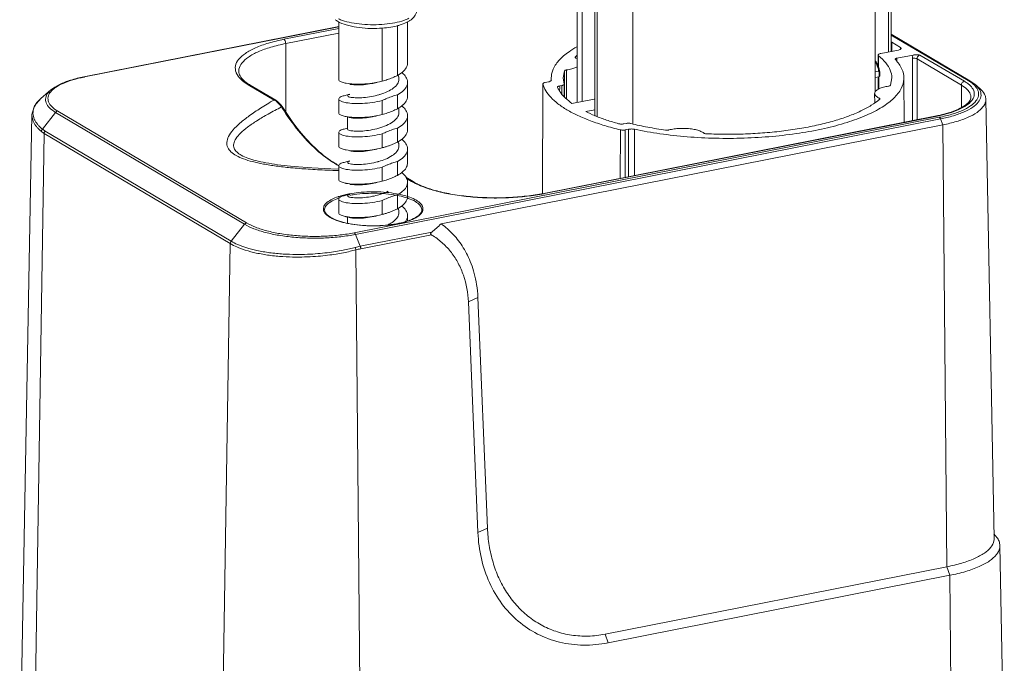
# Model space of a CAD drawing. Extents: x 1295 to 8590, y -326 to 1145.
# Drawn here: x 8288 to 8305, y 1066 to 1077 of the extents above; entities that cross this region are included whole.
import ezdxf

# ---------------------------------------------------------------- set-up
doc = ezdxf.new("R2010")
doc.units = 0
doc.header["$LTSCALE"] = 30.734
doc.header["$MEASUREMENT"] = 0
doc.layers.get('0').update_dxf_attribs({"linetype": 'CONTINUOUS'})
doc.layers.add('02___PRT_ALL_AXES', color=7, linetype='CONTINUOUS')

msp = doc.modelspace()

# ---------------------------------------------------------------- linework, layer by layer
at = {"color": 0, "linetype": 'ByBlock', "lineweight": 0}
for p, q in [((8297.4689, 1075.8891), (8297.4689, 1084.5741)), ((8297.5587, 1075.9068), (8297.5587, 1084.5564)), ((8302.8957, 1076.7676), (8302.8957, 1084.6275)), ((8302.9455, 1076.7775), (8302.9455, 1084.6464)), ((8297.7793, 1075.658), (8297.7793, 1084.3556)), ((8297.8186, 1075.6425), (8297.8186, 1084.3419)), ((8298.4427, 1084.2627), (8298.4427, 1075.513)), ((8293.3183, 1077.2942), (8293.3183, 1076.2865)), ((8294.5157, 1077.2937), (8294.5157, 1076.5772)), ((8293.3183, 1077.2122), (8288.8729, 1076.3343)), ((8293.3183, 1077.2074), (8288.8845, 1076.3319)), ((8292.3612, 1076.9887), (8293.3183, 1077.1777)), ((8294.0736, 1076.2587), (8294.0736, 1077.1853)), ((8294.3391, 1077.2292), (8294.3391, 1076.359)), ((8292.3912, 1076.9147), (8293.3183, 1077.0978)), ((8304.3152, 1076.2648), (8302.9455, 1077.0762)), ((8304.2847, 1076.2695), (8302.9455, 1077.0628)), ((8302.9459, 1076.9419), (8302.9557, 1076.9371)), ((8292.3912, 1075.7292), (8292.3912, 1076.9147)), ((8302.7658, 1076.742), (8303.0688, 1076.8018)), ((8303.1054, 1076.8484), (8302.9557, 1076.9371)), ((8302.9557, 1076.9371), (8302.9557, 1076.7795)), ((8303.1054, 1076.8484), (8303.1054, 1076.8156)), ((8297.4405, 1076.6672), (8297.4406, 1076.6744)), ((8297.4406, 1076.6744), (8297.4406, 1076.6821)), ((8297.4698, 1076.6514), (8297.4484, 1076.662)), ((8302.7159, 1076.7123), (8302.7172, 1076.5131)), ((8302.724, 1076.6989), (8302.7254, 1076.4851)), ((8303.0175, 1076.6351), (8303.0146, 1076.6413)), ((8303.0446, 1076.6591), (8303.3266, 1076.7148)), ((8303.0446, 1076.6591), (8303.0447, 1076.6352)), ((8303.0447, 1076.6352), (8303.0449, 1076.5953)), ((8303.3147, 1075.5705), (8303.3127, 1076.6555)), ((8303.3945, 1076.6482), (8304.1676, 1076.1902)), ((8303.3964, 1075.5867), (8303.3945, 1076.6482)), ((8303.4461, 1076.7148), (8304.2195, 1076.2567)), ((8297.229, 1076.3151), (8297.2525, 1076.4379)), ((8297.2525, 1076.4379), (8297.2517, 1076.315)), ((8297.2882, 1076.4541), (8297.2867, 1076.2071)), ((8302.6664, 1076.4221), (8302.7255, 1076.4337)), ((8294.0736, 1076.2587), (8294.0245, 1076.2471)), ((8297.0009, 1076.2569), (8296.9816, 1076.25)), ((8297.0195, 1076.3141), (8297.0211, 1076.2786)), ((8297.0215, 1076.2746), (8297.0201, 1076.2712)), ((8297.0211, 1076.2786), (8297.0211, 1076.2774)), ((8297.0211, 1076.2746), (8297.0211, 1076.2786)), ((8297.0211, 1076.2774), (8297.0215, 1076.2746)), ((8297.2451, 1076.2074), (8297.229, 1076.3151)), ((8297.2517, 1076.315), (8297.251, 1076.2102)), ((8302.6668, 1076.3555), (8302.6668, 1076.3861)), ((8302.6669, 1076.3322), (8302.6668, 1076.3555)), ((8302.6669, 1076.3322), (8302.6668, 1076.3555)), ((8302.6669, 1076.3244), (8302.7298, 1076.3368)), ((8302.7184, 1076.3367), (8302.7198, 1076.1181)), ((8302.7264, 1076.3368), (8302.7277, 1076.1229)), ((8302.7297, 1076.3368), (8302.7297, 1076.3368)), ((8302.7454, 1076.4167), (8302.7454, 1076.4167)), ((8302.9562, 1076.3151), (8302.9327, 1076.1873)), ((8303.1686, 1075.5417), (8303.1657, 1076.3139)), ((8288.1243, 1075.9548), (8288.2997, 1076.1053)), ((8292.1892, 1075.9303), (8291.7404, 1076.1962)), ((8292.2197, 1075.9256), (8291.7709, 1076.1914)), ((8294.5157, 1076.2396), (8294.5157, 1075.9958)), ((8296.8734, 1076.2129), (8296.8666, 1074.2982)), ((8296.8737, 1076.2103), (8296.867, 1074.3018)), ((8296.8734, 1076.2129), (8296.8737, 1076.2103)), ((8296.9713, 1076.2479), (8296.9133, 1076.2365)), ((8296.9816, 1076.25), (8296.9713, 1076.2479)), ((8297.128, 1076.1482), (8297.127, 1076.1526)), ((8297.1667, 1076.1479), (8297.1663, 1076.0862)), ((8297.1669, 1076.1762), (8297.1667, 1076.1479)), ((8297.2052, 1076.1838), (8297.1669, 1076.1762)), ((8297.2052, 1076.1838), (8297.2042, 1076.0341)), ((8297.2436, 1075.9908), (8297.2451, 1076.2074)), ((8297.251, 1076.2073), (8297.2494, 1075.9844)), ((8297.251, 1076.2102), (8297.251, 1076.2073)), ((8297.2867, 1076.2071), (8297.2851, 1075.9493)), ((8304.1676, 1075.8), (8304.1676, 1076.1902)), ((8304.4099, 1076.1979), (8304.488, 1076.1309)), ((8293.3183, 1075.949), (8293.3183, 1075.7052)), ((8294.0736, 1075.9212), (8294.0736, 1075.6774)), ((8294.3391, 1076.0215), (8294.3391, 1075.7777)), ((8297.7663, 1075.9478), (8297.3802, 1075.8716)), ((8297.7793, 1075.9497), (8297.7663, 1075.9478)), ((8302.6568, 1075.8804), (8302.6556, 1076.0454)), ((8302.7369, 1075.9508), (8302.7368, 1075.9632)), ((8302.737, 1075.943), (8302.7369, 1075.9508)), ((8302.737, 1075.9377), (8302.737, 1075.943)), ((8302.749, 1075.9509), (8302.749, 1075.9499)), ((8304.7368, 1068.2824), (8304.5945, 1075.9444)), ((8292.3416, 1075.7989), (8292.314, 1075.8385)), ((8292.3415, 1075.7989), (8292.3416, 1075.7989)), ((8294.366, 1075.7146), (8294.366, 1075.797)), ((8297.7793, 1075.7612), (8297.6197, 1075.7297)), ((8287.9695, 1075.6696), (8287.7558, 1064.1681)), ((8288.1517, 1075.4225), (8288.3824, 1075.714)), ((8288.3824, 1075.714), (8291.675, 1073.7634)), ((8288.4187, 1075.7373), (8291.7113, 1073.7867)), ((8293.468, 1075.4239), (8293.468, 1075.6347)), ((8293.586, 1073.6149), (8303.7823, 1075.6284)), ((8293.607, 1073.5864), (8303.8033, 1075.5998)), ((8294.0736, 1075.6774), (8294.0245, 1075.6658)), ((8294.5157, 1075.6583), (8294.5157, 1075.4145)), ((8303.7331, 1075.6531), (8296.8895, 1074.3018)), ((8303.7447, 1075.6507), (8296.9011, 1074.2993)), ((8303.7447, 1075.6507), (8303.7331, 1075.6531)), ((8303.8033, 1075.5998), (8303.8453, 1075.4973)), ((8293.4465, 1075.433), (8293.4264, 1075.4285)), ((8293.468, 1075.4382), (8293.4465, 1075.433)), ((8294.3391, 1075.4402), (8294.3391, 1075.1964)), ((8295.1006, 1073.7705), (8303.8453, 1075.4973)), ((8298.2241, 1075.4103), (8298.2211, 1074.5647)), ((8298.2844, 1075.5142), (8298.3227, 1075.5218)), ((8298.3102, 1075.409), (8298.3072, 1074.5817)), ((8298.3102, 1075.409), (8298.3681, 1075.4204)), ((8298.3681, 1075.4204), (8298.3651, 1074.5931)), ((8298.3681, 1075.4204), (8298.3785, 1075.4225)), ((8298.4608, 1075.422), (8298.4707, 1075.4198)), ((8298.4707, 1075.4198), (8298.4678, 1074.6134)), ((8303.8453, 1075.4973), (8303.9165, 1067.7929)), ((8288.1832, 1075.3471), (8288.0011, 1063.9892)), ((8291.426, 1073.4262), (8288.1832, 1075.3471)), ((8291.4415, 1073.4684), (8288.1987, 1075.3894)), ((8293.3183, 1075.3677), (8293.3183, 1075.1239)), ((8294.0736, 1075.3398), (8294.0736, 1075.0961)), ((8294.0736, 1075.0961), (8294.0245, 1075.0845)), ((8294.5157, 1075.077), (8294.5157, 1074.8332)), ((8292.5371, 1074.77), (8292.4738, 1074.7762)), ((8292.4859, 1074.749), (8292.4738, 1074.7501)), ((8293.3183, 1074.7863), (8293.3183, 1074.5426)), ((8294.0736, 1074.7585), (8294.0736, 1074.5148)), ((8294.3391, 1074.8589), (8294.3391, 1074.6151)), ((8294.6145, 1074.5069), (8294.485, 1074.5836)), ((8294.584, 1074.5116), (8294.4974, 1074.5629)), ((8294.0736, 1074.5148), (8294.0245, 1074.5032)), ((8294.5157, 1074.4957), (8294.5157, 1074.2519)), ((8293.3183, 1074.205), (8293.3183, 1073.9613)), ((8294.3391, 1074.2776), (8294.3391, 1074.0338)), ((8296.867, 1074.3018), (8296.867, 1074.2983)), ((8296.9011, 1074.2993), (8296.8895, 1074.3018)), ((8294.0736, 1074.1772), (8294.0736, 1073.9335)), ((8293.468, 1073.7816), (8293.468, 1073.8908)), ((8294.0736, 1073.9335), (8294.0245, 1073.9219)), ((8294.5157, 1073.9144), (8294.5157, 1073.8228)), ((8291.4415, 1073.4684), (8291.675, 1073.7634)), ((8293.6911, 1073.3814), (8293.607, 1073.5864)), ((8294.9366, 1073.6273), (8293.6911, 1073.3814)), ((8294.9304, 1073.5799), (8293.7, 1073.3369)), ((8291.426, 1073.4262), (8291.2439, 1062.0683)), ((8293.6136, 1073.3168), (8293.7231, 1061.4643)), ((8295.7411, 1072.4875), (8295.5748, 1072.4086)), ((8295.7411, 1072.4875), (8295.908, 1068.4673)), ((8295.5748, 1072.4086), (8295.7417, 1068.3885)), ((8295.908, 1068.4673), (8295.7417, 1068.3885)), ((8304.7634, 1068.3326), (8304.7353, 1068.3641)), ((8304.8388, 1068.1628), (8304.9155, 1064.0376)), ((8303.9165, 1067.7929), (8297.9578, 1066.6163)), ((8303.9165, 1067.7929), (8303.9675, 1067.6429)), ((8298.0088, 1066.4662), (8303.9675, 1067.6429)), ((8303.9675, 1067.6429), (8304.0058, 1063.4947)), ((8297.9578, 1066.6163), (8298.0088, 1066.4662))]:
    msp.add_line(p, q, dxfattribs=at)
for points in [[(8302.7297, 1076.3368), (8302.7341, 1076.3382), (8302.7411, 1076.3434), (8302.7448, 1076.3501), (8302.7459, 1076.355), (8302.7461, 1076.3585), (8302.7462, 1076.3636), (8302.7463, 1076.371), (8302.7463, 1076.3807), (8302.7462, 1076.3916), (8302.746, 1076.4023), (8302.7457, 1076.411), (8302.7454, 1076.4167)], [(8288.1246, 1075.9551), (8288.0154, 1075.8277), (8287.9719, 1075.7023), (8287.9695, 1075.6691)], [(8292.314, 1075.8385), (8292.2564, 1075.8994), (8292.2196, 1075.9256)], [(8293.5075, 1076.0291), (8293.4938, 1076.0256), (8293.4465, 1076.0143), (8293.4264, 1076.0098)], [(8293.468, 1075.6347), (8293.4966, 1075.6278), (8293.5075, 1075.6251)], [(8293.3165, 1074.725), (8293.1771, 1074.7292), (8292.8458, 1074.746), (8292.5371, 1074.77)], [(8293.5075, 1074.8665), (8293.4938, 1074.863), (8293.4465, 1074.8517), (8293.4264, 1074.8472)], [(8293.5075, 1074.2852), (8293.4938, 1074.2817), (8293.4465, 1074.2704), (8293.4264, 1074.2659)], [(8293.468, 1073.8908), (8293.4966, 1073.8839), (8293.5075, 1073.8811)]]:
    msp.add_lwpolyline(points, dxfattribs=at)
for centre, radius, start, end in [((8298.1209, 1075.8715), 1.0582, 128.12248, 130.00436), ((8302.4115, 1076.3863), 0.3353, 8.91937, 9.84097), ((8302.423, 1076.388), 0.3236, 5.0917, 8.93632), ((8289.3841, 1073.8015), 2.5792, 101.16984, 101.4068), ((8303.8952, 1075.6113), 0.7648, 57.35472, 59.38881), ((8288.5333, 1075.8789), 0.3067, 136.1597, 142.02539), ((8292.2123, 1076.9372), 0.8666, 237.56355, 239.37925), ((8304.1153, 1075.8548), 0.4522, 44.93206, 49.34353), ((8304.2817, 1076.0312), 0.1867, 20.45614, 23.71073), ((8293.6727, 1077.2076), 1.235, 286.16409, 286.93627), ((8296.4328, 1078.3981), 4.8614, 212.17165, 212.4364), ((8303.237, 1078.1657), 2.5611, 281.16983, 281.40807), ((8303.2564, 1078.0703), 2.4637, 281.40505, 282.12956), ((8288.383, 1075.7007), 0.3618, 230.26408, 239.38849), ((8288.3782, 1075.6767), 0.3828, 230.44694, 239.39314), ((8293.6664, 1076.073), 1.2636, 285.16733, 285.94281), ((8293.5138, 1076.3252), 1.8988, 293.05056, 295.76061), ((8295.1198, 1075.4164), 1.0515, 239.36633, 240.97523), ((8293.6672, 1073.1753), 1.1281, 107.58431, 108.82073), ((8293.6449, 1073.263), 1.0111, 108.41303, 109.10785), ((8293.7994, 1072.6823), 1.6388, 101.13296, 103.26094), ((8293.8342, 1072.5103), 1.8142, 100.4206, 101.16086), ((8294.6398, 1073.1182), 1.1977, 104.53875, 108.62142), ((8294.1693, 1073.2037), 1.0735, 70.4451, 71.6369), ((8296.2277, 1077.7096), 3.4761, 280.9876, 281.17011), ((8294.1489, 1073.744), 0.4306, 50.46098, 52.59477), ((8293.148, 1074.0304), 0.0985, 188.46639, 194.54528), ((8293.4393, 1074.3474), 0.5377, 239.36107, 240.41158), ((8293.414, 1074.2859), 0.4682, 238.24791, 239.36625), ((8293.9164, 1076.2415), 2.5052, 267.98835, 268.10953), ((8293.917, 1076.2675), 2.5313, 268.11687, 272.54468), ((8293.9196, 1076.2017), 2.4654, 272.55118, 272.93221), ((8293.9302, 1076.0411), 2.3045, 272.87259, 277.3546), ((8293.9565, 1075.8259), 2.0877, 277.39467, 277.90018), ((8294.0643, 1075.2542), 1.5057, 283.09761, 283.6065), ((8294.2288, 1074.7128), 0.9395, 289.94528, 290.66738), ((8294.2392, 1074.6852), 0.91, 290.67045, 290.83009), ((8293.9651, 1071.9956), 1.4126, 101.18543, 104.88195), ((8293.9567, 1072.039), 1.323, 101.1859, 105.02752), ((8304.4676, 1068.0664), 0.398, 37.94105, 41.98841)]:
    msp.add_arc(centre, radius, start, end, dxfattribs=at)
for points, start_tangent, end_tangent in [([(8294.578, 1077.3304), (8294.6232, 1077.3722), (8294.669, 1077.4555), (8294.6752, 1077.5022)], (0.796814, 0.6042247), (0.0007657, 0.9999997)), ([(8293.2554, 1077.3308), (8293.2958, 1077.3038)], (0.7955892, -0.6058364), (0.8603656, -0.5096774)), ([(8293.2958, 1077.3038), (8293.4482, 1077.2391), (8293.6283, 1077.1987), (8293.826, 1077.1793), (8294.0293, 1077.1804), (8294.0765, 1077.1836)], (0.8603656, -0.5096774), (0.9967625, 0.0804017)), ([(8294.5398, 1077.3545), (8294.453, 1077.3188), (8294.2961, 1077.2776), (8294.1135, 1077.2518), (8293.9173, 1077.2429), (8293.7207, 1077.2517), (8293.5375, 1077.2777), (8293.3806, 1077.3189), (8293.3141, 1077.3448)], (-0.8970198, -0.4419903), (-0.9123888, 0.4093247)), ([(8294.3476, 1077.2282), (8294.4018, 1077.2442), (8294.5359, 1077.3025), (8294.578, 1077.3304)], (0.9660978, 0.2581764), (0.796814, 0.6042247)), ([(8294.0765, 1077.1836), (8294.2252, 1077.2019), (8294.3476, 1077.2282)], (0.9967625, 0.0804017), (0.9660978, 0.2581764)), ([(8291.5311, 1076.4018), (8291.5277, 1076.4103), (8291.5167, 1076.524), (8291.5709, 1076.6364), (8291.6883, 1076.743), (8291.8641, 1076.8396), (8292.092, 1076.9227), (8292.3612, 1076.9887)], (-0.3856659, 0.9226385), (0.9810559, 0.1937246)), ([(8292.3612, 1076.9887), (8292.3727, 1076.9776), (8292.3824, 1076.9597), (8292.3889, 1076.9376), (8292.3912, 1076.9147)], (0.8603656, -0.5096774), (0, -1)), ([(8291.5734, 1076.43), (8291.5765, 1076.4666), (8291.6288, 1076.5748), (8291.7417, 1076.6775), (8291.9111, 1076.7707), (8292.1304, 1076.8508), (8292.3912, 1076.9147)], (-0.0089071, 0.9999603), (0.9810559, 0.1937246)), ([(8297.4661, 1076.8584), (8297.3297, 1076.7728), (8297.1489, 1076.6144), (8297.0451, 1076.4482), (8297.0196, 1076.3141)], (-0.8714258, -0.4905273), (-0.009255, -0.9999572)), ([(8303.0981, 1076.8106), (8303.0688, 1076.8018)], (-0.9271994, -0.3745682), (-0.9810559, -0.1937246)), ([(8303.1183, 1076.8314), (8303.1153, 1076.8225), (8303.0981, 1076.8106)], (-0.0631305, -0.9980053), (-0.9271994, -0.3745681)), ([(8303.1054, 1076.8484), (8303.1179, 1076.8358), (8303.1183, 1076.8314)], (0.8603656, -0.5096774), (-0.0631305, -0.9980053)), ([(8297.4362, 1076.6744), (8297.4363, 1076.6753), (8297.4406, 1076.6821)], (-0.0316358, 0.9994995), (0.7658679, 0.6429979)), ([(8297.4484, 1076.662), (8297.4389, 1076.6683), (8297.4362, 1076.6744)], (-0.911739, 0.4107701), (-0.0316358, 0.9994995)), ([(8302.6717, 1076.6076), (8302.7069, 1076.5483), (8302.7419, 1076.4436)], (0.5712141, -0.8208011), (0.1708955, -0.9852892)), ([(8302.7658, 1076.742), (8302.7384, 1076.734), (8302.721, 1076.7231), (8302.716, 1076.7123)], (-0.9810559, -0.1937246), (-0.038689, -0.9992513)), ([(8302.716, 1076.7123), (8302.716, 1076.7109), (8302.724, 1076.6989)], (-0.038689, -0.9992513), (0.7821056, -0.623146)), ([(8302.724, 1076.6989), (8302.8508, 1076.5759), (8302.9287, 1076.448), (8302.9562, 1076.3177), (8302.9562, 1076.3151)], (0.7821056, -0.623146), (0.0070144, -0.9999754)), ([(8303.0147, 1076.6413), (8303.0147, 1076.6419), (8303.0186, 1076.6487), (8303.0291, 1076.6547), (8303.0446, 1076.6591)], (-0.0324445, 0.9994735), (0.9810559, 0.1937246)), ([(8303.1657, 1076.3139), (8303.1315, 1076.469), (8303.0175, 1076.6351)], (-0.0067261, 0.9999774), (-0.6858649, 0.7277289)), ([(8303.3127, 1076.6555), (8303.3166, 1076.6872), (8303.3266, 1076.7148)], (-0.0018719, 0.9999982), (0.433849, 0.9009856)), ([(8303.3945, 1076.6482), (8303.3725, 1076.6556), (8303.3426, 1076.6583), (8303.3127, 1076.6555)], (-0.8628376, 0.5054813), (-0.9810559, -0.1937246)), ([(8303.3266, 1076.7148), (8303.3518, 1076.7181), (8303.3809, 1076.719), (8303.4126, 1076.7176), (8303.4461, 1076.7148)], (0.9810612, 0.193698), (0.9958204, -0.0913329)), ([(8303.3945, 1076.6482), (8303.3968, 1076.6658), (8303.4028, 1076.6808), (8303.4109, 1076.6928), (8303.4198, 1076.7018), (8303.429, 1076.7083), (8303.4378, 1076.7125), (8303.4461, 1076.7148)], (-0.0037164, 0.9999931), (0.9810586, 0.1937111)), ([(8291.573, 1076.43), (8291.5956, 1076.3503), (8291.6612, 1076.2708), (8291.7475, 1076.2058)], (0, -1), (0.8437833, -0.5366841)), ([(8294.5154, 1076.5772), (8294.5031, 1076.5164), (8294.4433, 1076.4336), (8294.3391, 1076.359)], (-0.0105367, -0.9999445), (-0.8732547, -0.4872641)), ([(8297.2525, 1076.4379), (8297.2586, 1076.4446), (8297.271, 1076.4502), (8297.2882, 1076.4541)], (0.3528563, 0.9356775), (0.9893433, 0.1456017)), ([(8297.2882, 1076.4541), (8297.3763, 1076.4719), (8297.4488, 1076.4971), (8297.4698, 1076.5076)], (0.9893433, 0.1456018), (0.8754629, 0.4832853)), ([(8302.7255, 1076.4337), (8302.6889, 1076.5584), (8302.6705, 1076.5916)], (-0.0884337, 0.9960821), (-0.5224176, 0.8526898)), ([(8302.7307, 1076.4198), (8302.7255, 1076.4337)], (-0.2317216, 0.9727821), (-0.5334848, 0.8458096)), ([(8302.7255, 1076.4337), (8302.7355, 1076.4313), (8302.7428, 1076.4245), (8302.7454, 1076.4167)], (0.9999461, 0.0103858), (0.0920528, -0.9957541)), ([(8288.8729, 1076.3343), (8288.6414, 1076.2761), (8288.4472, 1076.1997), (8288.2997, 1076.1053)], (-0.9810559, -0.1937246), (-0.7590253, -0.6510612)), ([(8288.874, 1076.3298), (8288.6828, 1076.2825), (8288.5117, 1076.2201), (8288.3796, 1076.1476), (8288.3121, 1076.0913)], (-0.9802463, -0.1977804), (-0.6917767, -0.7221115)), ([(8288.8845, 1076.3319), (8288.8768, 1076.3345), (8288.8729, 1076.3343)], (-0.8603656, 0.5096774), (-0.981358, -0.1921887)), ([(8291.7404, 1076.1962), (8291.6036, 1076.2993), (8291.5311, 1076.4018)], (-0.8603656, 0.5096774), (-0.3856659, 0.9226385)), ([(8293.4264, 1076.2256), (8293.3606, 1076.2459), (8293.3206, 1076.2768), (8293.3204, 1076.2862)], (-0.9761579, 0.2170617), (0.1458131, 0.9893122)), ([(8294.3391, 1076.359), (8294.2513, 1076.3194), (8294.1624, 1076.2854), (8294.0736, 1076.2587)], (-0.9011382, -0.433532), (-0.9680955, -0.2505815)), ([(8294.1647, 1076.0765), (8294.2711, 1076.1402), (8294.3406, 1076.2137), (8294.366, 1076.2926)], (0.9038576, 0.4278334), (0.0232797, 0.999729)), ([(8294.366, 1076.2926), (8294.348, 1076.3651)], (0.0232797, 0.999729), (-0.4551312, 0.8904244)), ([(8294.5154, 1076.2396), (8294.5134, 1076.2652), (8294.4735, 1076.3501), (8294.4105, 1076.4113)], (0.0105367, 0.9999445), (-0.7941346, 0.6077419)), ([(8297.0201, 1076.2712), (8297.0146, 1076.2653), (8297.0009, 1076.2569)], (-0.518508, -0.8550728), (-0.9044694, -0.4265386)), ([(8298.4707, 1075.4198), (8298.914, 1075.3419), (8299.389, 1075.2895), (8299.8825, 1075.264), (8300.3815, 1075.2662), (8300.873, 1075.296), (8301.3438, 1075.3526), (8301.7817, 1075.4345), (8302.175, 1075.5396), (8302.5134, 1075.6651), (8302.7879, 1075.8077), (8302.9914, 1075.9636), (8303.1183, 1076.1287), (8303.1655, 1076.2987), (8303.1657, 1076.3139)], (0.9781549, -0.2078772), (-0.0067261, 0.9999774)), ([(8302.7297, 1076.3369), (8302.7303, 1076.337), (8302.7327, 1076.3401), (8302.7347, 1076.3474), (8302.7361, 1076.36), (8302.7361, 1076.3782), (8302.7344, 1076.3995), (8302.7307, 1076.4198)], (0.9962326, 0.0867218), (-0.2317216, 0.9727821)), ([(8304.2195, 1076.2567), (8304.1996, 1076.2485), (8304.1828, 1076.233), (8304.1716, 1076.2125), (8304.1676, 1076.1902)], (-0.9810559, -0.1937246), (0, -1)), ([(8304.2195, 1076.2567), (8304.2791, 1076.2169)], (0.8603656, -0.5096774), (0.7956927, -0.6057005)), ([(8304.2847, 1076.2695), (8304.2979, 1076.2703), (8304.3103, 1076.2672), (8304.3152, 1076.2648)], (0.9810559, 0.1937246), (0.8602749, -0.5098304)), ([(8304.3952, 1076.1862), (8304.3078, 1076.2553)], (-0.7070587, 0.7071549), (-0.8417312, 0.5398968)), ([(8304.3152, 1076.2648), (8304.3494, 1076.2433), (8304.3811, 1076.221), (8304.4099, 1076.1979)], (0.8603656, -0.5096774), (0.7590253, -0.6510612)), ([(8288.2996, 1076.1054), (8288.251, 1076.0552), (8288.2091, 1075.9682), (8288.2175, 1075.8801), (8288.276, 1075.7943), (8288.3824, 1075.714)], (-0.760019, -0.6499009), (0.8603656, -0.5096774)), ([(8291.7404, 1076.1962), (8291.7602, 1076.1958), (8291.7709, 1076.1914)], (0.9810559, 0.1937246), (0.8609968, -0.5086103)), ([(8294.0245, 1076.2471), (8293.9009, 1076.2247), (8293.7296, 1076.2079), (8293.5741, 1076.2076), (8293.4476, 1076.2214), (8293.4264, 1076.2256)], (-0.9766903, -0.2146535), (-0.9761579, 0.2170617)), ([(8293.507, 1076.2032), (8293.5304, 1076.2015), (8293.6234, 1076.1934), (8293.7469, 1076.1975), (8293.8882, 1076.2164), (8293.9821, 1076.2371)], (0.9898894, -0.1418412), (0.9679754, 0.2510449)), ([(8294.3391, 1076.0215), (8294.4433, 1076.0961)], (0.8732547, 0.4872641), (0.72465, 0.6891171)), ([(8294.4433, 1076.0961), (8294.5031, 1076.1789), (8294.5154, 1076.2396)], (0.72465, 0.6891171), (0.0105367, 0.9999445)), ([(8296.9133, 1076.2365), (8296.8904, 1076.2297), (8296.8766, 1076.2205), (8296.8734, 1076.2129)], (-0.9810559, -0.1937246), (-0.0520637, -0.9986438)), ([(8296.8737, 1076.2103), (8296.9245, 1076.0926), (8297.0121, 1075.9773), (8297.1353, 1075.866), (8297.2929, 1075.7598), (8297.483, 1075.66), (8297.7034, 1075.5678), (8297.9514, 1075.4842), (8298.2241, 1075.4103)], (0.2621998, -0.9650136), (0.9718897, -0.2354365)), ([(8297.1271, 1076.1526), (8297.1278, 1076.1563), (8297.1347, 1076.1642), (8297.1482, 1076.1711), (8297.1669, 1076.1762)], (0.0102853, 0.9999471), (0.9810559, 0.1937246)), ([(8297.128, 1076.1482), (8297.1865, 1076.0534), (8297.2708, 1075.9609), (8297.3802, 1075.8716)], (0.4283647, -0.9036059), (0.8117549, -0.5839983)), ([(8297.2052, 1076.1838), (8297.2231, 1076.1886), (8297.2364, 1076.1951), (8297.2438, 1076.2025), (8297.2451, 1076.2074)], (0.9810559, 0.1937246), (0.0309431, 0.9995211)), ([(8302.897, 1076.1711), (8302.8089, 1076.1533), (8302.7364, 1076.1281), (8302.6852, 1076.0973), (8302.6589, 1076.0631), (8302.6561, 1076.0454)], (-0.9893433, -0.1456018), (0.0074698, -0.9999721)), ([(8302.9327, 1076.1873), (8302.9266, 1076.1806), (8302.9143, 1076.175), (8302.897, 1076.1711)], (-0.3528563, -0.9356775), (-0.9893433, -0.1456017)), ([(8303.7823, 1075.6284), (8303.9999, 1075.6816), (8304.1844, 1075.7489), (8304.3268, 1075.8271), (8304.4218, 1075.9134), (8304.4656, 1076.0043), (8304.4567, 1076.0964)], (0.9810559, 0.1937246), (-0.3492655, 0.9370238)), ([(8303.8033, 1075.5998), (8304.0287, 1075.655), (8304.2182, 1075.7242), (8304.3646, 1075.8048), (8304.4623, 1075.8935), (8304.5075, 1075.9871), (8304.4984, 1076.0819)], (0.9810559, 0.1937246), (-0.3477755, 0.9375778)), ([(8304.1676, 1076.1902), (8304.2677, 1076.1146), (8304.3228, 1076.0338), (8304.3331, 1075.9786)], (0.8603656, -0.5096774), (0.008907, -0.9999603)), ([(8304.2791, 1076.2169), (8304.3239, 1076.1779), (8304.382, 1076.093), (8304.3905, 1076.006), (8304.3741, 1075.9588)], (0.7956927, -0.6057005), (-0.4558743, -0.8900442)), ([(8304.4527, 1076.1062), (8304.3952, 1076.1862)], (-0.4018924, 0.9156869), (-0.7070587, 0.7071549)), ([(8304.4984, 1076.0819), (8304.4354, 1076.1742)], (-0.3477755, 0.9375778), (-0.7057233, 0.7084875)), ([(8304.5941, 1075.9444), (8304.5817, 1076.008), (8304.515, 1076.1058), (8304.488, 1076.1309)], (-0.0261487, 0.9996581), (-0.7581138, 0.6521222)), ([(8288.0321, 1075.8506), (8288.0571, 1075.8858), (8288.1243, 1075.9548)], (0.5301949, 0.8478758), (0.7587547, 0.6513765)), ([(8288.2916, 1076.0676), (8288.2509, 1075.9832), (8288.2592, 1075.8978), (8288.3162, 1075.8145), (8288.4187, 1075.7373)], (-0.6144051, -0.7889908), (0.8603656, -0.5096774)), ([(8292.4738, 1074.7501), (8292.2264, 1074.7786), (8292.0021, 1074.8143), (8291.8131, 1074.856), (8291.6564, 1074.9043), (8291.5306, 1074.9607), (8291.4383, 1075.0261), (8291.3815, 1075.1026), (8291.3656, 1075.1921), (8291.3955, 1075.2933), (8291.4726, 1075.4057), (8291.5949, 1075.5273), (8291.7559, 1075.6545), (8291.9533, 1075.7879), (8292.1892, 1075.9303)], (-0.995264, 0.0972089), (0.8665676, 0.4990597)), ([(8292.1892, 1075.9303), (8292.2151, 1075.9279), (8292.2196, 1075.9256)], (0.981056, 0.1937241), (0.858386, -0.5130044)), ([(8292.2343, 1075.9009), (8292.1892, 1075.9303)], (-0.7833179, 0.6216213), (-0.8904764, 0.4550295)), ([(8293.3204, 1075.9487), (8293.3206, 1075.9393), (8293.3606, 1075.9084), (8293.4476, 1075.8838), (8293.5741, 1075.87), (8293.7296, 1075.8704), (8293.9009, 1075.8871), (8294.0736, 1075.9212)], (-0.1458131, -0.9893122), (0.9694964, 0.2451056)), ([(8293.4266, 1076.0089), (8293.3907, 1076.0006), (8293.3309, 1075.9717), (8293.3204, 1075.9487)], (-0.9759664, -0.2179212), (-0.1458131, -0.9893122)), ([(8293.5074, 1076.0294), (8293.471, 1076.0122), (8293.4778, 1075.9927), (8293.5304, 1075.9765), (8293.6234, 1075.9684), (8293.7469, 1075.9725), (8293.8882, 1075.9914), (8294.0165, 1076.0215)], (-0.9889095, -0.1485193), (0.9604648, 0.2784015)), ([(8294.0325, 1076.0262), (8294.1647, 1076.0765)], (0.9566256, 0.2913203), (0.9038576, 0.4278334)), ([(8294.0736, 1075.9212), (8294.1607, 1075.9605), (8294.2494, 1075.9944), (8294.3391, 1076.0215)], (0.9011382, 0.433532), (0.9680955, 0.2505815)), ([(8294.5154, 1075.9958), (8294.5031, 1075.9351), (8294.4433, 1075.8523), (8294.4345, 1075.8442)], (-0.0105352, -0.9999445), (-0.7450611, -0.6669962)), ([(8302.7446, 1075.9431), (8302.5973, 1075.8378), (8302.4143, 1075.7393), (8302.1982, 1075.6488), (8301.9524, 1075.5679), (8301.6798, 1075.4974), (8301.3851, 1075.4386), (8301.0715, 1075.3922), (8300.7444, 1075.3589), (8300.4077, 1075.3391), (8300.0668, 1075.3332), (8299.7263, 1075.3412)], (-0.7658679, -0.6429979), (-0.9990284, 0.0440709)), ([(8302.6561, 1076.0454), (8302.6591, 1076.0277), (8302.6859, 1075.9936), (8302.7368, 1075.9632)], (0.0074698, -0.9999721), (0.911739, -0.4107701)), ([(8302.7368, 1075.9632), (8302.7463, 1075.9569), (8302.749, 1075.9509)], (0.911739, -0.4107701), (0.0494114, -0.9987785)), ([(8302.749, 1075.9499), (8302.7446, 1075.9431)], (-0.1029076, -0.9946909), (-0.7658679, -0.642998)), ([(8304.3741, 1075.9588), (8304.349, 1075.92), (8304.2593, 1075.8385), (8304.1247, 1075.7646), (8303.9503, 1075.701), (8303.7447, 1075.6507)], (-0.4558743, -0.8900442), (-0.9810559, -0.1937246)), ([(8303.774, 1075.6616), (8303.9457, 1075.7059), (8304.1171, 1075.7706), (8304.2395, 1075.8417), (8304.3104, 1075.9124), (8304.3334, 1075.9786)], (0.9776624, 0.2101816), (0, 1)), ([(8303.8453, 1075.4973), (8304.0841, 1075.5558), (8304.2849, 1075.6291), (8304.44, 1075.7144), (8304.5435, 1075.8085), (8304.5913, 1075.9076), (8304.5941, 1075.9444)], (0.9810559, 0.1937247), (-0.0261487, 0.9996581)), ([(8287.9875, 1075.6976), (8287.9926, 1075.755), (8288.0142, 1075.8181), (8288.0321, 1075.8506)], (-0.0271152, 0.9996323), (0.5301949, 0.8478758)), ([(8292.4738, 1074.7762), (8292.251, 1074.8028), (8292.0447, 1074.8359), (8291.8717, 1074.8737), (8291.7297, 1074.9171), (8291.6177, 1074.9669), (8291.5376, 1075.0243), (8291.492, 1075.0909), (8291.4855, 1075.1682), (8291.5226, 1075.2557), (8291.6042, 1075.3527), (8291.7287, 1075.4579), (8291.8909, 1075.5691), (8292.0867, 1075.6855), (8292.3178, 1075.8096)], (-0.9947465, 0.1023687), (0.8889789, 0.4579481)), ([(8292.3178, 1075.8096), (8292.2778, 1075.86), (8292.2343, 1075.9009)], (-0.5715186, 0.8205891), (-0.7833179, 0.6216213)), ([(8292.3178, 1075.8097), (8292.3349, 1075.8053), (8292.3414, 1075.7988)], (0.9998436, -0.0176882), (0.5441887, -0.8389628)), ([(8293.3166, 1074.7838), (8293.2504, 1074.8209), (8292.9283, 1075.0611), (8292.6147, 1075.3936), (8292.3298, 1075.7907)], (-0.8835009, 0.4684295), (-0.5363679, 0.8439843)), ([(8293.318, 1074.7868), (8293.2527, 1074.8243), (8292.9401, 1075.0613), (8292.6337, 1075.3886), (8292.3415, 1075.7989)], (-0.878388, 0.4779482), (-0.5324604, 0.8464549)), ([(8294.3391, 1075.7777), (8294.2525, 1075.7386), (8294.1635, 1075.7045), (8294.0736, 1075.6774)], (-0.9011381, -0.4335321), (-0.9680955, -0.2505817)), ([(8294.4345, 1075.8442), (8294.3391, 1075.7777)], (-0.7450611, -0.6669962), (-0.8732546, -0.4872642)), ([(8294.4443, 1075.8011), (8294.4105, 1075.83)], (-0.7196108, 0.6943777), (-0.7941338, 0.607743)), ([(8294.5154, 1075.6583), (8294.5134, 1075.6839), (8294.4734, 1075.7688), (8294.4443, 1075.8011)], (0.0105352, 0.9999445), (-0.7196108, 0.6943776)), ([(8288.1344, 1075.3815), (8288.1031, 1075.4089), (8288.0715, 1075.4405), (8288.0412, 1075.4761), (8288.0141, 1075.5158), (8287.9918, 1075.5593), (8287.9762, 1075.6068), (8287.9695, 1075.6592), (8287.9695, 1075.6691)], (-0.770761, 0.6371244), (0.0169038, 0.9998571)), ([(8287.9943, 1075.6457), (8287.9875, 1075.6976)], (-0.2296861, 0.9732648), (-0.0271151, 0.9996323)), ([(8288.1517, 1075.4225), (8288.1206, 1075.4497), (8288.0892, 1075.4809), (8288.0592, 1075.5162), (8288.0322, 1075.5555), (8288.0099, 1075.5986), (8287.9943, 1075.6457)], (-0.7714903, 0.636241), (-0.2296861, 0.9732648)), ([(8288.4187, 1075.7373), (8288.4054, 1075.7328), (8288.393, 1075.7249), (8288.3824, 1075.714)], (-0.9810559, -0.1937246), (-0.6205228, -0.7841884)), ([(8293.4264, 1075.6443), (8293.3606, 1075.6646), (8293.3206, 1075.6955), (8293.3204, 1075.7049)], (-0.9761643, 0.2170329), (0.1459473, 0.9892924)), ([(8294.0245, 1075.6658), (8293.9009, 1075.6434), (8293.7296, 1075.6266), (8293.5742, 1075.6263), (8293.4476, 1075.6401), (8293.4264, 1075.6443)], (-0.9766902, -0.2146537), (-0.9761643, 0.2170329)), ([(8293.468, 1075.4239), (8293.468, 1075.4235), (8293.4924, 1075.4046), (8293.561, 1075.391), (8293.6668, 1075.387), (8293.7986, 1075.3964), (8293.9428, 1075.4212), (8294.0843, 1075.462), (8294.2083, 1075.5177), (8294.302, 1075.5855), (8294.3555, 1075.6616), (8294.3657, 1075.7146)], (-0.0702626, -0.9975285), (0.0094703, 0.9999552)), ([(8293.5072, 1075.6242), (8293.561, 1075.616), (8293.6668, 1075.6121), (8293.7986, 1075.6214), (8293.9428, 1075.6463), (8293.9821, 1075.6557)], (0.9538351, -0.3003308), (0.9683319, 0.2496664)), ([(8294.4433, 1075.5148), (8294.5031, 1075.5976), (8294.5154, 1075.6583)], (0.7246453, 0.689122), (0.0105352, 0.9999445)), ([(8297.6197, 1075.7297), (8297.7791, 1075.6576)], (0.8957557, -0.4445467), (0.9242399, -0.3818124)), ([(8297.7791, 1075.6576), (8297.7913, 1075.6526), (8297.9833, 1075.5814), (8298.1941, 1075.5167)], (0.9242399, -0.3818124), (0.9632034, -0.2687736)), ([(8303.7823, 1075.6284), (8303.79, 1075.6219), (8303.7972, 1075.6122), (8303.8033, 1075.5998)], (0.8603661, -0.5096765), (0.3793217, -0.9252649)), ([(8288.1344, 1075.3815), (8288.1369, 1075.3959), (8288.1428, 1075.4099), (8288.1517, 1075.4225)], (0.0479769, 0.9988484), (0.6612493, 0.7501662)), ([(8293.4266, 1075.4276), (8293.3907, 1075.4193), (8293.3309, 1075.3904), (8293.3204, 1075.3674)], (-0.9759684, -0.217912), (-0.1459473, -0.9892924)), ([(8294.0736, 1075.3398), (8294.1615, 1075.3795), (8294.2505, 1075.4135), (8294.3391, 1075.4402)], (0.9011381, 0.4335321), (0.9680955, 0.2505817)), ([(8294.3391, 1075.4402), (8294.4433, 1075.5148)], (0.8732546, 0.4872642), (0.7246453, 0.689122)), ([(8294.5154, 1075.4145), (8294.5031, 1075.3539), (8294.4433, 1075.271), (8294.3391, 1075.1964)], (-0.0105176, -0.9999447), (-0.8732546, -0.4872642)), ([(8298.2844, 1075.5142), (8298.2622, 1075.5112), (8298.2382, 1075.5106), (8298.2146, 1075.5125), (8298.1941, 1075.5167)], (-0.9810559, -0.1937246), (-0.9632034, 0.2687736)), ([(8298.2241, 1075.4103), (8298.2516, 1075.4061), (8298.2817, 1075.4056), (8298.3102, 1075.409)], (0.9718897, -0.2354365), (0.9810559, 0.1937246)), ([(8298.4095, 1075.5202), (8298.3894, 1075.5239), (8298.3669, 1075.5254), (8298.3439, 1075.5247), (8298.3227, 1075.5218)], (-0.9704915, 0.2411355), (-0.9810559, -0.1937246)), ([(8298.3785, 1075.4225), (8298.4056, 1075.4247), (8298.4339, 1075.4246), (8298.4608, 1075.422)], (0.9894735, 0.1447142), (0.987293, -0.1589104)), ([(8299.0123, 1075.4056), (8298.7008, 1075.4567), (8298.4095, 1075.5202)], (-0.9904325, 0.1379979), (-0.9704915, 0.2411355)), ([(8299.071, 1075.4082), (8299.0526, 1075.405), (8299.0322, 1075.4041), (8299.0123, 1075.4056)], (-0.9679068, -0.2513093), (-0.9904325, 0.1379979)), ([(8299.679, 1075.3535), (8299.6268, 1075.3836), (8299.5531, 1075.4084), (8299.4632, 1075.4259), (8299.3631, 1075.4349), (8299.2597, 1075.4348), (8299.1598, 1075.4257), (8299.071, 1075.4082)], (-0.7828326, 0.6222323), (-0.9679068, -0.2513093)), ([(8288.1832, 1075.3471), (8288.1852, 1075.3619), (8288.1905, 1075.3763), (8288.1987, 1075.3894)], (0.0160337, 0.9998715), (0.6205228, 0.7841884)), ([(8293.3204, 1075.3674), (8293.3206, 1075.358), (8293.3606, 1075.3271), (8293.4476, 1075.3025), (8293.5742, 1075.2887), (8293.7296, 1075.2891), (8293.9009, 1075.3058), (8294.0736, 1075.3398)], (-0.1459473, -0.9892924), (0.9694963, 0.2451058)), ([(8294.5154, 1075.077), (8294.5134, 1075.1026), (8294.4734, 1075.1875), (8294.4105, 1075.2487)], (0.0105176, 0.9999447), (-0.7941341, 0.6077425)), ([(8299.7263, 1075.3412), (8299.7068, 1075.3433), (8299.6903, 1075.3475), (8299.679, 1075.3535)], (-0.9990284, 0.044071), (-0.7828325, 0.6222325)), ([(8293.4264, 1075.063), (8293.3606, 1075.0833), (8293.3206, 1075.1142), (8293.3204, 1075.1236)], (-0.9761652, 0.2170287), (0.1459361, 0.989294)), ([(8294.0245, 1075.0845), (8293.9009, 1075.062), (8293.7296, 1075.0453), (8293.5742, 1075.0449), (8293.4476, 1075.0588), (8293.4264, 1075.063)], (-0.9766902, -0.2146537), (-0.9761652, 0.2170287)), ([(8293.5074, 1075.0431), (8293.5132, 1075.0423), (8293.5968, 1075.0318), (8293.7138, 1075.0326), (8293.852, 1075.0476), (8293.9821, 1075.0745)], (0.9916769, -0.1287518), (0.9681609, 0.2503287)), ([(8294.3391, 1075.1964), (8294.2866, 1075.172), (8294.2338, 1075.1496), (8294.1807, 1075.1292), (8294.1273, 1075.1113), (8294.0736, 1075.0961)], (-0.9011381, -0.4335321), (-0.9680955, -0.2505816)), ([(8294.1336, 1074.9), (8294.2476, 1074.9606), (8294.3272, 1075.032), (8294.364, 1075.11)], (0.9207583, 0.3901336), (0.1616539, 0.9868475)), ([(8294.364, 1075.11), (8294.3542, 1075.1895), (8294.3482, 1075.2025)], (0.1616539, 0.9868475), (-0.4569425, 0.8894962)), ([(8294.4433, 1074.9335), (8294.5031, 1075.0163), (8294.5154, 1075.077)], (0.7245999, 0.6891698), (0.0105176, 0.9999447)), ([(8294.0134, 1074.858), (8294.1336, 1074.9)], (0.9615206, 0.274733), (0.9207583, 0.3901336)), ([(8294.3391, 1074.8589), (8294.4433, 1074.9335)], (0.8732546, 0.4872642), (0.7245999, 0.6891698)), ([(8293.3183, 1074.6999), (8293.1132, 1074.7074), (8292.781, 1074.7253), (8292.4859, 1074.749)], (-0.9995191, 0.0310085), (-0.9954042, 0.0957625)), ([(8293.3204, 1074.786), (8293.3206, 1074.7767), (8293.3606, 1074.7458), (8293.4476, 1074.7212), (8293.5742, 1074.7074), (8293.7296, 1074.7078), (8293.9009, 1074.7245), (8294.0736, 1074.7585)], (-0.1459361, -0.989294), (0.9694964, 0.2451057)), ([(8293.4266, 1074.8462), (8293.3907, 1074.838), (8293.3309, 1074.8091), (8293.3204, 1074.786)], (-0.9759692, -0.2179085), (-0.1459361, -0.989294)), ([(8293.5071, 1074.8694), (8293.4766, 1074.8544), (8293.4717, 1074.8348), (8293.5132, 1074.8173), (8293.5968, 1074.8068), (8293.7138, 1074.8075), (8293.852, 1074.8225), (8293.997, 1074.8534)], (-0.9927305, -0.1203584), (0.9651508, 0.2616943)), ([(8294.0736, 1074.7585), (8294.1253, 1074.7825), (8294.1724, 1074.8027), (8294.216, 1074.8199), (8294.2575, 1074.8346), (8294.2982, 1074.8475), (8294.3391, 1074.8589)], (0.9011381, 0.4335321), (0.9680955, 0.2505816)), ([(8294.3391, 1074.6151), (8294.4296, 1074.6772), (8294.4895, 1074.7458), (8294.5147, 1074.8163), (8294.5156, 1074.8333)], (0.8732548, 0.4872639), (-0.0060289, 0.9999818)), ([(8293.4264, 1074.4817), (8293.3606, 1074.502), (8293.3206, 1074.5329), (8293.3204, 1074.5423)], (-0.9761653, 0.2170282), (0.1459487, 0.9892922)), ([(8294.2573, 1074.578), (8294.166, 1074.5427), (8294.0736, 1074.5148)], (-0.9206327, -0.3904297), (-0.9680956, -0.2505813)), ([(8294.4122, 1074.666), (8294.4657, 1074.6156), (8294.5063, 1074.5482), (8294.5156, 1074.4958)], (0.7897985, -0.6133664), (0.0060289, -0.9999818)), ([(8294.0245, 1074.5032), (8293.9009, 1074.4807), (8293.7297, 1074.464), (8293.5742, 1074.4636), (8293.4476, 1074.4774), (8293.4264, 1074.4817)], (-0.9766903, -0.2146534), (-0.9761653, 0.2170282)), ([(8293.5067, 1074.4593), (8293.54, 1074.456), (8293.6374, 1074.4493), (8293.7639, 1074.4551), (8293.9064, 1074.4759), (8293.9821, 1074.4931)], (0.9728513, -0.231431), (0.9680606, 0.2507163)), ([(8294.5156, 1074.4958), (8294.5147, 1074.4788), (8294.4895, 1074.4083), (8294.4296, 1074.3397)], (0.0060289, -0.9999818), (-0.7566211, -0.6538535)), ([(8294.584, 1074.5116), (8294.6039, 1074.5113), (8294.6145, 1074.5069)], (0.9810559, 0.1937246), (0.8609968, -0.5086103)), ([(8296.8902, 1074.2972), (8296.5995, 1074.2525), (8296.2752, 1074.2266), (8295.9425, 1074.2228), (8295.614, 1074.2413), (8295.3023, 1074.2815), (8295.0198, 1074.3416), (8294.7768, 1074.4195), (8294.6096, 1074.4969)], (-0.9816681, -0.1905986), (-0.8743365, 0.4853203)), ([(8294.6145, 1074.5069), (8294.7956, 1074.4202), (8295.0291, 1074.3448), (8295.3054, 1074.2854), (8295.6128, 1074.2453), (8295.9384, 1074.2265), (8296.2688, 1074.2299), (8296.5903, 1074.2554), (8296.8895, 1074.3018)], (0.8603656, -0.5096774), (0.9810559, 0.1937246)), ([(8293.0505, 1074.0159), (8293.0585, 1074.077), (8293.1087, 1074.1414), (8293.1995, 1074.2003), (8293.3033, 1074.2431)], (-0.1475709, 0.9890515), (0.9464584, 0.3228258)), ([(8293.0691, 1074.0144), (8293.086, 1074.0724), (8293.1508, 1074.1387), (8293.2601, 1074.1978), (8293.3139, 1074.2184)], (0.0201378, 0.9997972), (0.9448901, 0.3273878)), ([(8293.3204, 1074.2047), (8293.3206, 1074.1954), (8293.3606, 1074.1645), (8293.4476, 1074.1399), (8293.5742, 1074.1261), (8293.7297, 1074.1264), (8293.9009, 1074.1432), (8294.0736, 1074.1772)], (-0.1459487, -0.9892922), (0.9694964, 0.2451054)), ([(8293.4266, 1074.2649), (8293.3907, 1074.2567), (8293.3309, 1074.2278), (8293.3204, 1074.2047)], (-0.9759685, -0.2179115), (-0.1459487, -0.9892922)), ([(8293.3264, 1074.2507), (8293.4235, 1074.2774)], (0.9532043, 0.3023268), (0.9732162, 0.2298919)), ([(8293.5075, 1074.285), (8293.5032, 1074.284), (8293.4692, 1074.2658), (8293.482, 1074.2464), (8293.54, 1074.231), (8293.6374, 1074.2243), (8293.7639, 1074.2301), (8293.9064, 1074.2509), (8294.0161, 1074.2774)], (-0.9754527, -0.220209), (0.9605094, 0.2782474)), ([(8293.506, 1074.2947), (8293.6614, 1074.3169), (8293.8527, 1074.3292), (8294.0472, 1074.3267), (8294.2351, 1074.3094), (8294.407, 1074.2782), (8294.5147, 1074.2485)], (0.9835008, 0.1809035), (0.9509738, -0.3092714)), ([(8293.5107, 1074.269), (8293.5846, 1074.2813), (8293.781, 1074.3007), (8293.9852, 1074.3035), (8294.1856, 1074.2895), (8294.3703, 1074.2596), (8294.5075, 1074.2226)], (0.983011, 0.1835466), (0.9490521, -0.3151191)), ([(8294.0161, 1074.2774), (8294.05, 1074.2878), (8294.1797, 1074.3399)], (0.9605094, 0.2782474), (0.8941381, 0.4477914)), ([(8294.0736, 1074.1772), (8294.1658, 1074.2187), (8294.2573, 1074.2532)], (0.9011383, 0.4335318), (0.9478452, 0.3187311)), ([(8294.4296, 1074.3397), (8294.3391, 1074.2776)], (-0.7566211, -0.6538535), (-0.8732548, -0.4872639)), ([(8294.5154, 1074.2519), (8294.5031, 1074.1912), (8294.4433, 1074.1084), (8294.3391, 1074.0338)], (-0.0105273, -0.9999446), (-0.8732546, -0.4872642)), ([(8294.5147, 1074.2485), (8294.5545, 1074.2347), (8294.6688, 1074.1816)], (0.9509738, -0.3092714), (0.8603656, -0.5096774)), ([(8294.5287, 1074.2153), (8294.6515, 1074.1594)], (0.9422927, -0.3347902), (0.8603656, -0.5096774)), ([(8294.3391, 1074.0338), (8294.2866, 1074.0094), (8294.2338, 1073.9869), (8294.1807, 1073.9666), (8294.1273, 1073.9487), (8294.0736, 1073.9335)], (-0.9011381, -0.4335321), (-0.9680955, -0.2505816)), ([(8294.361, 1074.0071), (8294.3486, 1074.039)], (-0.2510447, 0.9679755), (-0.4604601, 0.8876804)), ([(8294.5154, 1073.9144), (8294.5134, 1073.94), (8294.4735, 1074.0248), (8294.4231, 1074.0761)], (0.0105273, 0.9999446), (-0.770955, 0.6368896)), ([(8294.6515, 1074.1594), (8294.7316, 1074.0951), (8294.7644, 1074.0261), (8294.7649, 1074.0144)], (0.8603656, -0.5096774), (-0.0201378, -0.9997972)), ([(8294.6688, 1074.1816), (8294.746, 1074.1212), (8294.7825, 1074.0557), (8294.7755, 1073.9892)], (0.8603656, -0.5096774), (-0.3816514, -0.9243063)), ([(8293.1652, 1073.8847), (8293.088, 1073.9451), (8293.0526, 1074.0057)], (-0.8603656, 0.5096774), (-0.2508245, 0.9680326)), ([(8293.0689, 1074.0144), (8293.0814, 1073.9691), (8293.117, 1073.9255)], (0, -1), (0.7384402, -0.6743189)), ([(8293.117, 1073.9255), (8293.1676, 1073.8878)], (0.7384402, -0.6743189), (0.8502537, -0.5263731)), ([(8293.8285, 1073.7378), (8293.7868, 1073.7396), (8293.5989, 1073.7569), (8293.427, 1073.7881), (8293.2795, 1073.8316), (8293.1738, 1073.8798)], (-0.9993837, 0.0351028), (-0.8695652, 0.4938181)), ([(8293.1754, 1073.8831), (8293.2934, 1073.8291), (8293.4481, 1073.785), (8293.6305, 1073.7542), (8293.8298, 1073.739), (8294.0341, 1073.7402), (8294.2317, 1073.7578), (8294.4107, 1073.7907), (8294.5607, 1073.8366), (8294.6726, 1073.8918), (8294.7412, 1073.9517), (8294.7651, 1074.0144)], (0.8603656, -0.5096774), (0, 1)), ([(8293.4264, 1073.9004), (8293.3606, 1073.9207), (8293.3206, 1073.9516), (8293.3204, 1073.961)], (-0.9761659, 0.2170255), (0.1459594, 0.9892906)), ([(8294.0245, 1073.9219), (8293.9009, 1073.8994), (8293.7296, 1073.8827), (8293.5742, 1073.8823), (8293.4476, 1073.8961), (8293.4264, 1073.9004)], (-0.9766902, -0.2146537), (-0.9761659, 0.2170255)), ([(8293.5075, 1073.8811), (8293.5724, 1073.8709), (8293.6821, 1073.8685), (8293.8162, 1073.8797), (8293.9609, 1073.9066), (8293.9821, 1073.9118)], (0.9651932, -0.2615379), (0.9683999, 0.2494024)), ([(8294.159, 1073.7486), (8294.2219, 1073.7817), (8294.311, 1073.8508), (8294.3591, 1073.9276), (8294.361, 1074.0071)], (0.907263, 0.4205638), (-0.2510447, 0.9679755)), ([(8294.4752, 1073.8058), (8294.5031, 1073.8537), (8294.5154, 1073.9144)], (0.6104115, 0.7920845), (0.0105273, 0.9999446)), ([(8294.7755, 1073.9892), (8294.7253, 1073.9249), (8294.6345, 1073.866), (8294.5627, 1073.8347)], (-0.3816514, -0.9243063), (-0.9346381, -0.3556003)), ([(8291.7113, 1073.7867), (8291.6981, 1073.7823), (8291.6857, 1073.7743), (8291.675, 1073.7634)], (-0.9810559, -0.1937246), (-0.6205228, -0.7841884)), ([(8291.675, 1073.7634), (8291.8365, 1073.6864), (8292.0388, 1073.6215), (8292.2743, 1073.5715), (8292.5338, 1073.5381), (8292.8073, 1073.5226), (8293.0845, 1073.5257), (8293.3545, 1073.5472), (8293.607, 1073.5864)], (0.8603656, -0.5096774), (0.9810559, 0.1937246)), ([(8291.7113, 1073.7867), (8291.867, 1073.7123), (8292.0637, 1073.6492), (8292.2924, 1073.6005), (8292.5447, 1073.568), (8292.8106, 1073.553), (8293.0799, 1073.5561), (8293.3425, 1073.5771), (8293.586, 1073.6149)], (0.8603656, -0.5096774), (0.9810559, 0.1937246)), ([(8294.4055, 1073.7877), (8294.351, 1073.776), (8294.2435, 1073.758)], (-0.9739797, -0.2266352), (-0.9905064, -0.1374665)), ([(8294.5493, 1073.8297), (8294.5076, 1073.8156), (8294.4186, 1073.7908)], (-0.9399997, -0.3411751), (-0.9719284, -0.2352768)), ([(8295.1006, 1073.7705), (8295.0171, 1073.6963), (8294.9366, 1073.6273)], (-0.7416747, -0.6707597), (-0.7662953, -0.6424885)), ([(8295.7411, 1072.4875), (8295.719, 1072.7132), (8295.6779, 1072.9078), (8295.6238, 1073.0759), (8295.5595, 1073.2235), (8295.4865, 1073.3551), (8295.4044, 1073.4745), (8295.3125, 1073.5837), (8295.2109, 1073.6828), (8295.1006, 1073.7705)], (-0.0414705, 0.9991397), (-0.8132818, 0.58187)), ([(8293.586, 1073.6149), (8293.5937, 1073.6085), (8293.6009, 1073.5988), (8293.607, 1073.5864)], (0.8603656, -0.5096774), (0.3793215, -0.9252649)), ([(8294.9366, 1073.6273), (8294.93, 1073.6213), (8294.9244, 1073.6149), (8294.92, 1073.6079), (8294.9176, 1073.6002), (8294.9188, 1073.5918), (8294.9236, 1073.585), (8294.9304, 1073.5799)], (-0.7662953, -0.6424885), (0.8616469, -0.5075082)), ([(8294.9304, 1073.5799), (8294.9629, 1073.5601), (8295.1327, 1073.4299), (8295.2791, 1073.2699), (8295.3987, 1073.0835), (8295.4891, 1072.8748), (8295.5748, 1072.4086)], (0.8616469, -0.5075082), (0.0414705, -0.9991397)), ([(8291.426, 1073.4262), (8291.428, 1073.4409), (8291.4332, 1073.4553), (8291.4415, 1073.4684)], (0.0160337, 0.9998715), (0.6205228, 0.7841884)), ([(8293.6136, 1073.3168), (8293.5142, 1073.2921), (8293.3995, 1073.2676), (8293.2689, 1073.2443), (8293.122, 1073.2236), (8292.9575, 1073.2067), (8292.773, 1073.1953), (8292.568, 1073.1921), (8292.3444, 1073.2002), (8292.1047, 1073.2237), (8291.8797, 1073.2628), (8291.6877, 1073.3134), (8291.5383, 1073.3691), (8291.426, 1073.4262)], (-0.9665159, -0.2566066), (-0.8603723, 0.5096661)), ([(8293.6023, 1073.3608), (8293.504, 1073.3364), (8293.3905, 1073.3121), (8293.2613, 1073.2891), (8293.1161, 1073.2686), (8292.9535, 1073.2519), (8292.7713, 1073.2406), (8292.5687, 1073.2374), (8292.348, 1073.2453), (8292.1113, 1073.2686), (8291.8893, 1073.3071), (8291.6998, 1073.3571), (8291.5524, 1073.412), (8291.4415, 1073.4684)], (-0.9665316, -0.2565475), (-0.8603864, 0.5096422)), ([(8293.6136, 1073.3168), (8293.6116, 1073.3317), (8293.6078, 1073.3467), (8293.6023, 1073.3608)], (-0.0691278, 0.9976078), (-0.4193379, 0.9078302)), ([(8293.7, 1073.3369), (8293.6989, 1073.352), (8293.6958, 1073.3671), (8293.6911, 1073.3814)], (-0.0092364, 0.9999573), (-0.3793215, 0.9252649)), ([(8295.7417, 1068.3885), (8295.8024, 1067.9338), (8295.943, 1067.5151), (8296.1588, 1067.1481), (8296.4418, 1066.846), (8296.7816, 1066.62), (8297.1656, 1066.4785), (8297.5797, 1066.4266), (8298.0088, 1066.4662)], (0.0414705, -0.9991397), (0.9810559, 0.1937246)), ([(8297.9578, 1066.6163), (8297.661, 1066.5831), (8297.3723, 1066.6005), (8297.0976, 1066.6666), (8296.8432, 1066.7783), (8296.613, 1066.9322), (8296.4119, 1067.1232), (8296.2421, 1067.3469), (8296.1062, 1067.5975), (8296.0048, 1067.8709), (8295.9387, 1068.1621), (8295.908, 1068.4673)], (-0.9810559, -0.1937246), (-0.0414705, 0.9991397)), ([(8303.9165, 1067.7929), (8304.178, 1067.857), (8304.3978, 1067.9373), (8304.5677, 1068.0307), (8304.681, 1068.1336), (8304.7334, 1068.2422), (8304.7364, 1068.2824)], (0.9810559, 0.1937246), (-0.0261455, 0.9996581)), ([(8304.8384, 1068.1628), (8304.824, 1068.2368), (8304.7815, 1068.3111)], (-0.0261455, 0.9996581), (-0.613955, 0.789341)), ([(8303.9675, 1067.6429), (8304.2452, 1067.7109), (8304.4787, 1067.7962), (8304.6591, 1067.8954), (8304.7795, 1068.0048), (8304.8351, 1068.1201), (8304.8384, 1068.1628)], (0.9810559, 0.1937246), (-0.0261455, 0.9996581))]:
    msp.add_spline(points, degree=3, dxfattribs=dict(at, start_tangent=start_tangent, end_tangent=end_tangent))
at = {"layer": '02___PRT_ALL_AXES', "color": 0, "linetype": 'ByBlock', "lineweight": 0}
for p, q in [((8302.6669, 1078.2083), (8302.6669, 1076.3858)), ((8302.6669, 1076.3332), (8302.6669, 1076.0735))]:
    msp.add_line(p, q, dxfattribs=at)

doc.saveas('drawing.dxf')
